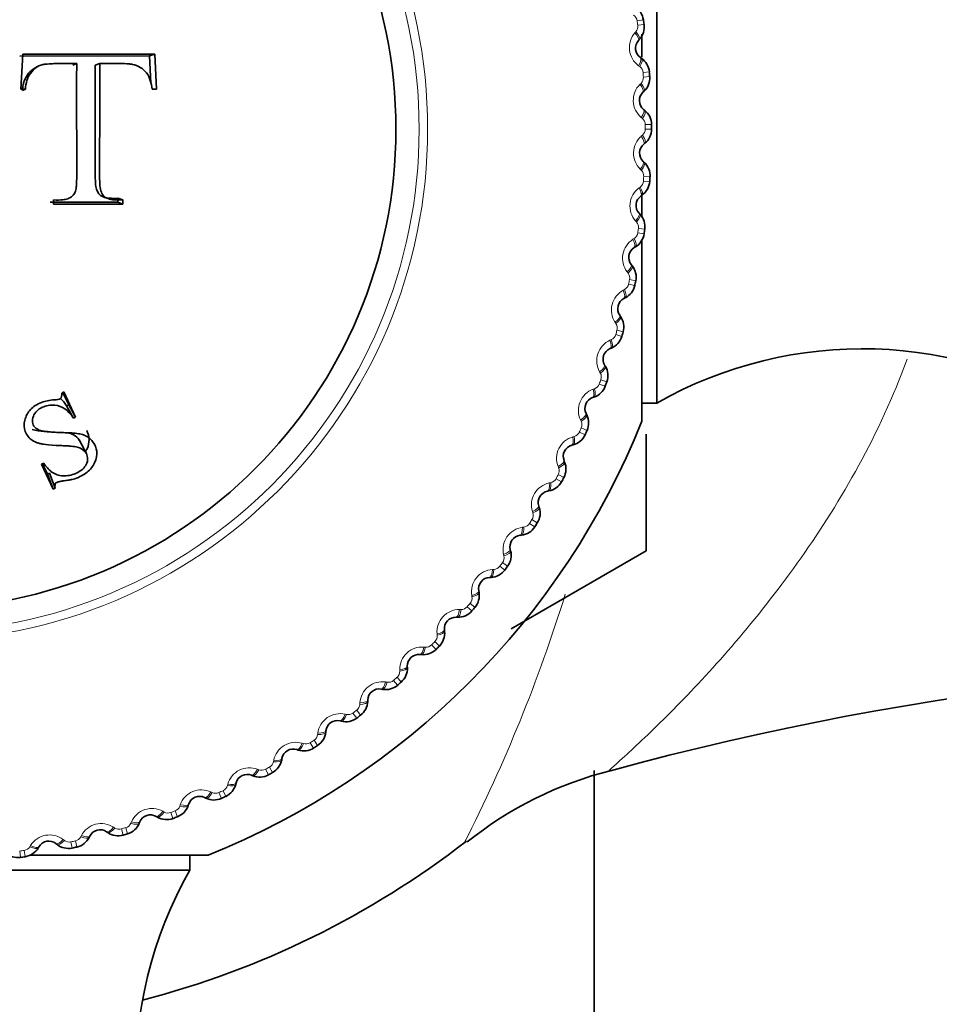
# Model space of a CAD drawing. Units: millimetres. Extents: x 0 to 2778, y 0 to 2138.
# Drawn here: x 1208 to 1226, y 1512 to 1531 of the extents above; entities that cross this region are included whole.
import ezdxf
from ezdxf import colors
from ezdxf.entities.mleader import LeaderData, LeaderLine
from ezdxf.math import Vec2, Vec3

# ---------------------------------------------------------------- set-up
doc = ezdxf.new("R2010")
doc.units = ezdxf.units.MM
doc.layers.add('DV1_Défaut', color=7, linetype='Continuous')
doc.layers.add('Défaut', color=7, linetype='Continuous')

# ---------------------------------------------------------------- blocks, each defined once
blk = doc.blocks.new('_DOT')
at = {"color": 0}
blk.add_line((0, 0), (-1, 0), dxfattribs=at)
at = {"color": 0, "const_width": 0.333}
blk.add_lwpolyline([(-0.1665, 0, 1), (0.1665, 0, 1)], format="xyb", close=True, dxfattribs=at)
blk = doc.blocks.new('SE')
at = {"layer": 'DV1_Défaut', "color": 7, "linetype": 'Continuous', "lineweight": 35}
for p, q in [((1220.434, 1534.201), (1220.434, 1523.701)), ((1220.15, 1530.772), (1220.15, 1530.328)), ((1220.103, 1530.672), (1220.084, 1530.651)), ((1208.282, 1530.389), (1208.247, 1529.715)), ((1210.816, 1530.389), (1208.282, 1530.389)), ((1210.714, 1530.357), (1210.816, 1530.389)), ((1210.849, 1529.715), (1210.816, 1530.389)), ((1210.714, 1530.357), (1208.227, 1530.351)), ((1209.241, 1530.178), (1209.316, 1530.209)), ((1209.673, 1530.179), (1209.757, 1530.209)), ((1210.739, 1529.832), (1210.714, 1530.357)), ((1220.12, 1530.322), (1220.144, 1530.306)), ((1208.579, 1530.155), (1208.518, 1530.123)), ((1208.247, 1529.715), (1208.333, 1529.715)), ((1208.275, 1529.693), (1208.333, 1529.715)), ((1210.762, 1529.715), (1210.849, 1529.715)), ((1220.19, 1529.678), (1220.17, 1529.658)), ((1220.182, 1529.328), (1220.205, 1529.31)), ((1220.207, 1528.681), (1220.185, 1528.663)), ((1220.174, 1528.332), (1220.195, 1528.312)), ((1209.724, 1527.733), (1209.724, 1527.733)), ((1220.15, 1527.727), (1220.15, 1527.261)), ((1208.809, 1527.551), (1210.108, 1527.548)), ((1208.875, 1527.594), (1208.875, 1527.515)), ((1210.108, 1527.548), (1210.108, 1527.625)), ((1210.108, 1527.625), (1210.2, 1527.594)), ((1210.108, 1527.548), (1210.2, 1527.515)), ((1210.2, 1527.515), (1210.2, 1527.594)), ((1220.152, 1527.685), (1220.128, 1527.668)), ((1208.875, 1527.515), (1210.2, 1527.515)), ((1220.094, 1527.339), (1220.114, 1527.318)), ((1220.15, 1526.808), (1220.15, 1523.351)), ((1220.026, 1526.695), (1220.001, 1526.68)), ((1219.944, 1526.355), (1219.962, 1526.332)), ((1219.83, 1525.717), (1219.804, 1525.704)), ((1219.724, 1525.383), (1219.74, 1525.36)), ((1219.565, 1524.755), (1219.538, 1524.744)), ((1219.435, 1524.43), (1219.449, 1524.405)), ((1209.07, 1523.913), (1209.029, 1523.893)), ((1209.164, 1523.667), (1209.053, 1523.905)), ((1209.294, 1523.432), (1209.07, 1523.913)), ((1219.231, 1523.815), (1219.204, 1523.806)), ((1209.124, 1523.649), (1209.164, 1523.667)), ((1209.124, 1523.649), (1209.253, 1523.413)), ((1209.164, 1523.667), (1209.294, 1523.432)), ((1220.15, 1523.701), (1220.434, 1523.701)), ((1209.253, 1523.413), (1209.294, 1523.432)), ((1219.079, 1523.5), (1219.091, 1523.474)), ((1220.234, 1523.108), (1220.234, 1520.87)), ((1209.502, 1522.733), (1209.365, 1522.994)), ((1218.832, 1522.901), (1218.804, 1522.894)), ((1208.684, 1522.548), (1208.643, 1522.528)), ((1208.643, 1522.528), (1208.865, 1522.051)), ((1208.663, 1522.538), (1208.756, 1522.339)), ((1218.657, 1522.597), (1218.668, 1522.571)), ((1208.756, 1522.339), (1208.795, 1522.357)), ((1208.756, 1522.339), (1208.865, 1522.051)), ((1208.795, 1522.357), (1208.906, 1522.071)), ((1208.865, 1522.051), (1208.906, 1522.071)), ((1218.368, 1522.018), (1218.34, 1522.012)), ((1218.172, 1521.727), (1218.181, 1521.7)), ((1217.843, 1521.17), (1217.814, 1521.166)), ((1217.626, 1520.894), (1217.633, 1520.866)), ((1220.233, 1520.867), (1217.646, 1519.374)), ((1217.258, 1520.361), (1217.229, 1520.36)), ((1217.023, 1520.102), (1217.028, 1520.074)), ((1216.617, 1519.597), (1216.588, 1519.598)), ((1216.364, 1519.355), (1216.367, 1519.326)), ((1215.923, 1518.88), (1215.895, 1518.883)), ((1215.653, 1518.657), (1215.654, 1518.628)), ((1215.18, 1518.214), (1215.152, 1518.219)), ((1214.895, 1518.011), (1214.894, 1517.982)), ((1214.391, 1517.604), (1214.363, 1517.611)), ((1214.093, 1517.421), (1214.089, 1517.393)), ((1213.561, 1517.051), (1213.534, 1517.059)), ((1213.25, 1516.89), (1213.245, 1516.862)), ((1219.234, 1478.951), (1219.234, 1516.66)), ((1212.372, 1516.42), (1212.364, 1516.392)), ((1212.693, 1516.558), (1212.667, 1516.569)), ((1211.793, 1516.129), (1211.767, 1516.142)), ((1211.462, 1516.014), (1211.453, 1515.987)), ((1210.526, 1515.674), (1210.515, 1515.648)), ((1210.864, 1515.765), (1210.839, 1515.78)), ((1209.912, 1515.469), (1209.888, 1515.485)), ((1209.568, 1515.402), (1209.555, 1515.376)), ((1208.593, 1515.199), (1208.578, 1515.174)), ((1208.94, 1515.241), (1208.918, 1515.258)), ((1211.834, 1515.036), (1208.418, 1515.036)), ((1211.484, 1514.751), (1211.484, 1515.036)), ((1211.484, 1514.751), (1200.985, 1514.751))]:
    blk.add_line(p, q, dxfattribs=at)
at = {"layer": 'DV1_Défaut', "color": 7, "linetype": 'Continuous', "lineweight": 18}
for p, q in [((1220.178, 1531.046), (1220.059, 1531.028)), ((1220.191, 1530.958), (1220.071, 1530.941)), ((1220.016, 1530.796), (1220.035, 1530.818)), ((1220.109, 1530.149), (1220.086, 1530.165)), ((1220.292, 1530.046), (1220.172, 1530.037)), ((1220.112, 1529.808), (1220.133, 1529.828)), ((1220.299, 1529.957), (1220.178, 1529.948)), ((1220.159, 1529.156), (1220.137, 1529.174)), ((1220.334, 1529.041), (1220.213, 1529.04)), ((1220.214, 1528.951), (1220.334, 1528.951)), ((1220.138, 1528.816), (1220.16, 1528.835)), ((1220.138, 1528.162), (1220.118, 1528.182)), ((1220.178, 1527.954), (1220.299, 1527.945)), ((1220.184, 1528.042), (1220.305, 1528.034)), ((1220.093, 1527.825), (1220.116, 1527.841)), ((1220.046, 1527.172), (1220.027, 1527.193)), ((1220.084, 1527.049), (1220.203, 1527.033)), ((1219.978, 1526.839), (1220.002, 1526.854)), ((1220.071, 1526.962), (1220.191, 1526.944)), ((1219.884, 1526.191), (1219.867, 1526.214)), ((1219.913, 1526.066), (1220.031, 1526.041)), ((1219.792, 1525.864), (1219.817, 1525.877)), ((1219.894, 1525.98), (1220.012, 1525.954)), ((1219.653, 1525.225), (1219.637, 1525.248)), ((1219.672, 1525.098), (1219.788, 1525.065)), ((1219.537, 1524.904), (1219.563, 1524.916)), ((1219.647, 1525.013), (1219.763, 1524.979)), ((1219.353, 1524.277), (1219.339, 1524.302)), ((1219.363, 1524.149), (1219.476, 1524.108)), ((1219.214, 1523.966), (1219.241, 1523.975)), ((1219.332, 1524.066), (1219.445, 1524.024)), ((1218.986, 1523.353), (1218.973, 1523.379)), ((1218.987, 1523.225), (1219.097, 1523.175)), ((1218.826, 1523.053), (1218.853, 1523.06)), ((1218.95, 1523.144), (1219.06, 1523.094)), ((1218.554, 1522.458), (1218.543, 1522.484)), ((1218.504, 1522.252), (1218.61, 1522.194)), ((1218.546, 1522.329), (1218.652, 1522.272)), ((1218.373, 1522.169), (1218.401, 1522.175)), ((1218.059, 1521.595), (1218.051, 1521.622)), ((1217.858, 1521.321), (1217.886, 1521.324)), ((1217.995, 1521.393), (1218.096, 1521.328)), ((1218.042, 1521.468), (1218.144, 1521.403)), ((1217.504, 1520.77), (1217.498, 1520.798)), ((1217.425, 1520.574), (1217.522, 1520.501)), ((1217.478, 1520.645), (1217.575, 1520.573)), ((1217.284, 1520.511), (1217.313, 1520.512)), ((1216.892, 1519.987), (1216.888, 1520.015)), ((1216.857, 1519.864), (1216.949, 1519.785)), ((1216.654, 1519.744), (1216.682, 1519.744)), ((1216.799, 1519.797), (1216.891, 1519.718)), ((1216.225, 1519.25), (1216.223, 1519.278)), ((1216.119, 1519.066), (1216.205, 1518.981)), ((1216.182, 1519.129), (1216.268, 1519.044)), ((1215.971, 1519.024), (1215.999, 1519.022)), ((1215.508, 1518.562), (1215.507, 1518.59)), ((1215.238, 1518.355), (1215.266, 1518.35)), ((1215.389, 1518.386), (1215.468, 1518.295)), ((1215.456, 1518.445), (1215.535, 1518.354)), ((1214.743, 1517.927), (1214.745, 1517.955)), ((1214.459, 1517.74), (1214.487, 1517.733)), ((1214.612, 1517.76), (1214.684, 1517.663)), ((1214.683, 1517.813), (1214.756, 1517.717)), ((1213.935, 1517.348), (1213.939, 1517.376)), ((1213.638, 1517.181), (1213.665, 1517.173)), ((1213.792, 1517.191), (1213.857, 1517.089)), ((1213.867, 1517.239), (1213.933, 1517.138)), ((1213.088, 1516.828), (1213.093, 1516.856)), ((1212.779, 1516.683), (1212.806, 1516.673)), ((1212.934, 1516.682), (1212.992, 1516.576)), ((1213.012, 1516.724), (1213.07, 1516.619)), ((1211.888, 1516.248), (1211.913, 1516.235)), ((1212.042, 1516.235), (1212.092, 1516.125)), ((1212.122, 1516.272), (1212.173, 1516.163)), ((1212.205, 1516.37), (1212.213, 1516.397)), ((1210.967, 1515.877), (1210.992, 1515.863)), ((1211.12, 1515.853), (1211.162, 1515.74)), ((1211.203, 1515.884), (1211.246, 1515.772)), ((1211.293, 1515.976), (1211.302, 1516.003)), ((1210.354, 1515.648), (1210.365, 1515.674)), ((1210.022, 1515.572), (1210.046, 1515.557)), ((1210.173, 1515.538), (1210.207, 1515.422)), ((1210.258, 1515.563), (1210.293, 1515.448)), ((1209.058, 1515.336), (1209.081, 1515.319)), ((1209.206, 1515.291), (1209.232, 1515.173)), ((1209.293, 1515.31), (1209.319, 1515.193)), ((1209.394, 1515.388), (1209.408, 1515.414)), ((1208.224, 1515.114), (1208.241, 1514.995)), ((1208.312, 1515.127), (1208.33, 1515.008)), ((1208.419, 1515.197), (1208.434, 1515.222))]:
    blk.add_line(p, q, dxfattribs=at)
for radius in [9.809, 9.646]:
    blk.add_circle((1206.234, 1528.951), radius, dxfattribs=at)
at = {"layer": 'DV1_Défaut', "color": 7, "linetype": 'Continuous', "lineweight": 35}
blk.add_circle((1206.234, 1528.951), 9.2, dxfattribs=at)
at = {"layer": 'DV1_Défaut', "color": 7, "linetype": 'Continuous', "lineweight": 18}
for centre, radius, start, end in [((1219.908, 1531.006), 0.152, 8.382, 58.1511), ((1219.921, 1530.918), 0.152, 318.5766, 8.3444), ((1206.234, 1528.951), 13.979, 8.1818, 8.5452), ((1220.339, 1530.513), 0.43, 138.7178, 233.9183), ((1220.02, 1530.025), 0.152, 4.2911, 54.0602), ((1206.234, 1528.951), 13.979, 4.0909, 4.4543), ((1220.414, 1529.503), 0.43, 134.6269, 229.8274), ((1220.026, 1529.937), 0.152, 314.4857, 4.2535), ((1220.061, 1529.039), 0.152, 0.2002, 49.9693), ((1220.061, 1528.951), 0.152, 310.3948, 0.1625), ((1206.234, 1528.951), 13.979, 0, 0.3634), ((1220.418, 1528.49), 0.43, 130.536, 225.7365), ((1220.032, 1528.053), 0.152, 356.1093, 45.8783), ((1220.026, 1527.964), 0.152, 306.3039, 356.0716), ((1206.234, 1528.951), 13.979, 355.9091, 356.2725), ((1220.349, 1527.479), 0.43, 126.4451, 221.6456), ((1219.933, 1527.071), 0.152, 352.0184, 41.7874), ((1206.234, 1528.951), 13.979, 351.8182, 352.1816), ((1220.208, 1526.476), 0.43, 122.3542, 217.5547), ((1219.921, 1526.983), 0.152, 302.213, 351.9807), ((1219.764, 1526.098), 0.152, 347.9275, 37.6965), ((1206.234, 1528.951), 13.979, 347.7273, 348.0907), ((1219.995, 1525.485), 0.43, 118.2633, 213.4638), ((1219.745, 1526.012), 0.152, 298.1221, 347.8898), ((1206.234, 1528.951), 13.979, 343.6364, 343.9998), ((1219.526, 1525.14), 0.152, 343.8366, 33.6056), ((1219.713, 1524.512), 0.43, 114.1724, 209.3729), ((1219.501, 1525.055), 0.152, 294.0312, 343.7989), ((1206.234, 1528.951), 13.979, 339.5455, 339.9089), ((1219.22, 1524.202), 0.152, 339.7457, 29.5147), ((1219.362, 1523.562), 0.43, 110.0815, 205.282), ((1219.189, 1524.119), 0.152, 289.9402, 339.708), ((1206.234, 1528.951), 13.979, 335.4545, 335.818), ((1218.848, 1523.287), 0.152, 335.6548, 25.4238), ((1218.944, 1522.639), 0.43, 105.9905, 201.191), ((1218.812, 1523.207), 0.152, 285.8493, 335.6171), ((1218.412, 1522.402), 0.152, 331.5639, 21.3329), ((1218.37, 1522.324), 0.152, 281.7584, 331.5262), ((1206.234, 1528.951), 13.979, 331.3636, 331.727), ((1218.461, 1521.749), 0.43, 101.8996, 197.1001), ((1217.914, 1521.55), 0.152, 327.4729, 17.242), ((1217.917, 1520.895), 0.43, 97.8087, 193.0092), ((1217.866, 1521.475), 0.152, 277.6675, 327.4353), ((1206.234, 1528.951), 13.979, 327.2727, 327.6361), ((1217.356, 1520.736), 0.152, 323.382, 13.1511), ((1217.303, 1520.665), 0.152, 273.5766, 323.3444), ((1206.234, 1528.951), 13.979, 323.1818, 323.5452), ((1217.312, 1520.082), 0.43, 93.7178, 188.9183), ((1189.917, 1528.951), 30.113, 332.9831, 342.7782), ((1216.742, 1519.963), 0.152, 319.2911, 9.0602), ((1206.234, 1528.951), 13.979, 319.0909, 319.4543), ((1216.651, 1519.314), 0.43, 89.6269, 184.8274), ((1216.684, 1519.896), 0.152, 269.4857, 319.2535), ((1216.074, 1519.237), 0.152, 315.2002, 4.9693), ((1216.011, 1519.174), 0.152, 265.3948, 315.1625), ((1206.234, 1528.951), 13.979, 315, 315.3634), ((1215.937, 1518.596), 0.43, 85.536, 180.7365), ((1215.356, 1518.559), 0.152, 311.1093, 0.8783), ((1215.174, 1517.93), 0.43, 81.4451, 176.6456), ((1215.289, 1518.501), 0.152, 261.3039, 311.0716), ((1206.234, 1528.951), 13.979, 310.9091, 311.2725), ((1214.591, 1517.935), 0.152, 307.0184, 356.7874), ((1214.365, 1517.32), 0.43, 77.3542, 172.5547), ((1214.52, 1517.882), 0.152, 257.213, 306.9807), ((1206.234, 1528.951), 13.979, 306.8182, 307.1816), ((1213.784, 1517.367), 0.152, 302.9275, 352.6965), ((1213.514, 1516.77), 0.43, 73.2633, 168.4638), ((1213.709, 1517.319), 0.152, 253.1221, 302.8898), ((1206.234, 1528.951), 13.979, 302.7273, 303.0907), ((1212.938, 1516.858), 0.152, 298.8366, 348.6056), ((1212.627, 1516.282), 0.43, 69.1724, 164.3729), ((1212.861, 1516.815), 0.152, 249.0312, 298.7989), ((1206.234, 1528.951), 13.979, 298.6364, 298.9998), ((1211.707, 1515.858), 0.43, 65.0815, 160.282), ((1211.978, 1516.374), 0.152, 244.9402, 294.708), ((1206.234, 1528.951), 13.979, 294.5455, 294.9089), ((1212.058, 1516.411), 0.152, 294.7457, 344.5147), ((1210.759, 1515.501), 0.43, 60.9905, 156.191), ((1211.066, 1515.996), 0.152, 240.8493, 290.6171), ((1206.234, 1528.951), 13.979, 290.4545, 290.818), ((1211.149, 1516.027), 0.152, 290.6548, 340.4238), ((1210.214, 1515.709), 0.152, 286.5639, 336.3329), ((1209.787, 1515.212), 0.43, 56.8996, 152.1001), ((1210.13, 1515.684), 0.152, 236.7584, 286.5262), ((1206.234, 1528.951), 13.979, 286.3636, 286.727), ((1208.798, 1514.994), 0.43, 52.8087, 148.0092), ((1209.173, 1515.44), 0.152, 232.6675, 282.4353), ((1206.234, 1528.951), 13.979, 282.2727, 282.6361), ((1209.26, 1515.459), 0.152, 282.4729, 332.242), ((1206.234, 1528.951), 13.979, 278.1818, 278.5452), ((1208.289, 1515.278), 0.152, 278.382, 328.1511)]:
    blk.add_arc(centre, radius, start, end, dxfattribs=at)
at = {"layer": 'DV1_Défaut', "color": 7, "linetype": 'Continuous', "lineweight": 35}
for centre, radius, start, end in [((1219.829, 1530.993), 0.353, 8.7508, 58.8953), ((1219.842, 1530.909), 0.353, 317.8221, 7.9858), ((1206.234, 1528.951), 14.1, 8.1818, 8.5452), ((1220.246, 1530.502), 0.22, 137.6261, 235.01), ((1219.94, 1530.018), 0.353, 4.6599, 54.8044), ((1206.234, 1528.951), 14.1, 4.0909, 4.4543), ((1219.947, 1529.933), 0.353, 313.7312, 3.8949), ((1220.321, 1529.499), 0.22, 133.5352, 230.9191), ((1219.981, 1529.037), 0.353, 0.569, 50.7135), ((1219.982, 1528.952), 0.353, 309.6403, 359.804), ((1206.234, 1528.951), 14.1, 0, 0.3634), ((1220.324, 1528.493), 0.22, 129.4443, 226.8282), ((1219.953, 1528.056), 0.353, 356.4781, 46.6226), ((1219.947, 1527.972), 0.353, 305.5494, 355.7131), ((1206.234, 1528.951), 14.1, 355.9091, 356.2725), ((1220.256, 1527.489), 0.22, 125.3534, 222.7373), ((1219.854, 1527.08), 0.353, 352.3872, 42.5317), ((1206.234, 1528.951), 14.1, 351.8182, 352.1816), ((1219.842, 1526.996), 0.353, 301.4584, 351.6222), ((1220.116, 1526.492), 0.22, 121.2625, 218.6464), ((1219.686, 1526.113), 0.353, 348.2963, 38.4408), ((1206.234, 1528.951), 14.1, 347.7273, 348.0907), ((1219.668, 1526.03), 0.353, 297.3675, 347.5313), ((1219.905, 1525.508), 0.22, 117.1716, 214.5555), ((1219.449, 1525.161), 0.353, 344.2054, 34.3499), ((1219.425, 1525.079), 0.353, 293.2766, 343.4404), ((1206.234, 1528.951), 14.1, 343.6364, 343.9998), ((1219.624, 1524.542), 0.22, 113.0806, 210.4646), ((1224.378, 1516.741), 8, 57.008, 119.5365), ((1219.145, 1524.228), 0.353, 340.1145, 30.259), ((1219.116, 1524.148), 0.353, 289.1857, 339.3495), ((1206.234, 1528.951), 14.1, 339.5455, 339.9089), ((1219.276, 1523.598), 0.22, 108.9897, 206.3737), ((1218.775, 1523.319), 0.353, 336.0236, 26.1681), ((1206.234, 1528.951), 15, 291.9213, 338.0787), ((1218.74, 1523.241), 0.353, 285.0948, 335.2586), ((1206.234, 1528.951), 14.1, 335.4545, 335.818), ((1218.861, 1522.681), 0.22, 104.8988, 202.2828), ((1218.341, 1522.438), 0.353, 331.9326, 22.0772), ((1206.234, 1528.951), 14.1, 331.3636, 331.727), ((1218.301, 1522.364), 0.353, 281.0039, 331.1676), ((1218.381, 1521.796), 0.22, 100.8079, 198.1919), ((1217.846, 1521.591), 0.353, 327.8417, 17.9862), ((1217.8, 1521.52), 0.353, 276.913, 327.0767), ((1206.234, 1528.951), 14.1, 327.2727, 327.6361), ((1217.84, 1520.948), 0.22, 96.717, 194.1009), ((1217.291, 1520.782), 0.353, 323.7508, 13.8953), ((1206.234, 1528.951), 16.165, 329.995, 330.005), ((1206.234, 1528.951), 14.1, 323.1818, 323.5452), ((1217.241, 1520.714), 0.353, 272.8221, 322.9858), ((1217.239, 1520.14), 0.22, 92.6261, 190.01), ((1216.68, 1520.014), 0.353, 319.6599, 9.8044), ((1216.625, 1519.949), 0.353, 268.7312, 318.8949), ((1206.234, 1528.951), 14.1, 319.0909, 319.4543), ((1216.583, 1519.378), 0.22, 88.5352, 185.9191), ((1216.016, 1519.291), 0.353, 315.569, 5.7135), ((1206.234, 1528.951), 14.1, 315, 315.3634), ((1215.873, 1518.664), 0.22, 84.4443, 181.8282), ((1215.956, 1519.231), 0.353, 264.6403, 314.804), ((1234.776, 1460.99), 57.711, 68.66768, 105.30012), ((1215.302, 1518.618), 0.353, 311.4781, 1.6226), ((1215.238, 1518.562), 0.353, 260.5494, 310.7131), ((1206.234, 1528.951), 14.1, 310.9091, 311.2725), ((1215.115, 1518.002), 0.22, 80.3534, 177.7373), ((1214.542, 1517.998), 0.353, 307.3872, 357.5317), ((1214.311, 1517.397), 0.22, 76.2625, 173.6464), ((1214.474, 1517.946), 0.353, 256.4584, 306.6222), ((1206.234, 1528.951), 14.1, 306.8182, 307.1816), ((1213.739, 1517.433), 0.353, 303.2963, 353.4408), ((1213.466, 1516.85), 0.22, 72.1716, 169.5555), ((1213.668, 1517.387), 0.353, 252.3675, 302.5313), ((1206.234, 1528.951), 14.1, 302.7273, 303.0907), ((1212.898, 1516.927), 0.353, 299.2054, 349.3499), ((1206.234, 1528.951), 14.1, 298.6364, 298.9998), ((1221.281, 1509.727), 7.142, 103.9336, 128.854), ((1212.585, 1516.365), 0.22, 68.0806, 165.4646), ((1212.824, 1516.886), 0.353, 248.2766, 298.4404), ((1212.023, 1516.482), 0.353, 295.1145, 345.259), ((1211.671, 1515.944), 0.22, 63.9897, 161.3737), ((1211.946, 1516.446), 0.353, 244.1857, 294.3495), ((1206.234, 1528.951), 14.1, 294.5455, 294.9089), ((1211.119, 1516.101), 0.353, 291.0236, 341.1681), ((1210.19, 1515.785), 0.353, 286.9326, 337.0772), ((1210.729, 1515.589), 0.22, 59.8988, 157.2828), ((1211.04, 1516.071), 0.353, 240.0948, 290.2586), ((1206.234, 1528.951), 14.1, 290.4545, 290.818), ((1209.764, 1515.303), 0.22, 55.8079, 153.1919), ((1210.109, 1515.761), 0.353, 236.0039, 286.1676), ((1208.781, 1515.086), 0.22, 51.717, 149.1009), ((1209.241, 1515.536), 0.353, 282.8417, 332.9862), ((1206.234, 1528.951), 14.1, 286.3636, 286.727), ((1206.234, 1528.951), 17.25, 284.5799, 307.7235), ((1208.192, 1515.344), 0.353, 227.8221, 277.9858), ((1208.276, 1515.356), 0.353, 278.7508, 328.8953), ((1209.158, 1515.518), 0.353, 231.913, 282.0767), ((1206.234, 1528.951), 14.1, 282.2727, 282.6361), ((1206.234, 1528.951), 14.1, 278.1818, 278.5452), ((1218.444, 1510.807), 8, 150.4635, 212.992)]:
    blk.add_arc(centre, radius, start, end, dxfattribs=at)
at = {"layer": 'DV1_Défaut', "color": 7, "linetype": 'Continuous', "lineweight": 18}
for centre, major_axis, ratio, start_param, end_param in [((1219.936, 1530.786), (0.148, -0.135), 0.32048, 0, 1.308094), ((1219.955, 1530.807), (0.148, -0.135), 0.31896, 0, 1.309962), ((1220.005, 1530.158), (0.115, 0.164), 0.32048, 4.975091, 6.283185), ((1220.029, 1530.142), (0.115, 0.164), 0.31896, 4.973224, 6.283185), ((1220.032, 1529.803), (0.138, -0.145), 0.32048, 0, 1.308094), ((1220.053, 1529.823), (0.138, -0.145), 0.31896, 0, 1.309962), ((1220.056, 1529.173), (0.126, 0.155), 0.32048, 4.975091, 6.283185), ((1220.079, 1529.155), (0.126, 0.155), 0.31896, 4.973224, 6.283185), ((1220.057, 1528.817), (-0.127, 0.154), 0.32048, 3.141593, 4.449687), ((1220.08, 1528.835), (-0.127, 0.154), 0.31896, 3.141593, 4.451554), ((1220.037, 1528.186), (-0.137, -0.146), 0.32048, 1.833498, 3.141593), ((1220.058, 1528.167), (-0.137, -0.146), 0.31896, 1.831631, 3.141593), ((1220.013, 1527.831), (-0.116, 0.163), 0.32048, 3.141593, 4.449687), ((1220.036, 1527.848), (-0.116, 0.163), 0.31896, 3.141593, 4.451554), ((1219.947, 1527.204), (-0.147, -0.136), 0.32048, 1.833498, 3.141593), ((1219.967, 1527.182), (-0.147, -0.136), 0.31896, 1.831631, 3.141593), ((1219.898, 1526.851), (-0.104, 0.171), 0.32048, 3.141593, 4.449687), ((1219.922, 1526.866), (-0.104, 0.171), 0.31896, 3.141593, 4.451554), ((1219.788, 1526.23), (-0.156, -0.125), 0.32048, 1.833498, 3.141593), ((1219.806, 1526.207), (-0.156, -0.125), 0.31896, 1.831631, 3.141593), ((1219.713, 1525.882), (-0.091, 0.178), 0.32048, 3.141593, 4.449687), ((1219.739, 1525.895), (-0.091, 0.178), 0.31896, 3.141593, 4.451554), ((1219.559, 1525.27), (-0.165, -0.113), 0.32048, 1.833498, 3.141593), ((1219.575, 1525.246), (-0.165, -0.113), 0.31896, 1.831631, 3.141593), ((1219.46, 1524.928), (-0.078, 0.184), 0.32048, 3.141593, 4.449687), ((1219.486, 1524.939), (-0.078, 0.184), 0.31896, 3.141593, 4.451554), ((1219.262, 1524.329), (-0.172, -0.101), 0.32048, 1.833498, 3.141593), ((1219.277, 1524.304), (-0.172, -0.101), 0.31896, 1.831631, 3.141593), ((1219.139, 1523.995), (-0.065, 0.189), 0.32048, 3.141593, 4.449687), ((1219.166, 1524.004), (-0.065, 0.189), 0.31896, 3.141593, 4.451554), ((1218.899, 1523.411), (-0.179, -0.089), 0.32048, 1.833498, 3.141593), ((1218.912, 1523.385), (-0.179, -0.089), 0.31896, 1.831631, 3.141593), ((1218.753, 1523.087), (-0.051, 0.193), 0.32048, 3.141593, 4.449687), ((1218.78, 1523.094), (-0.051, 0.193), 0.31896, 3.141593, 4.451554), ((1218.472, 1522.522), (-0.185, -0.076), 0.32048, 1.833498, 3.141593), ((1218.483, 1522.495), (-0.185, -0.076), 0.31896, 1.831631, 3.141591), ((1218.302, 1522.209), (-0.038, 0.196), 0.32048, 3.141593, 4.449687), ((1218.331, 1522.214), (-0.038, 0.196), 0.31896, 3.141593, 4.451554), ((1217.982, 1521.665), (-0.19, -0.062), 0.32048, 1.833498, 3.141593), ((1217.991, 1521.638), (-0.19, -0.062), 0.31896, 1.831631, 3.141593), ((1217.791, 1521.365), (-0.023, 0.199), 0.32048, 3.141593, 4.449687), ((1217.819, 1521.368), (-0.023, 0.199), 0.31896, 3.141593, 4.451554), ((1217.432, 1520.846), (-0.194, -0.049), 0.32048, 1.833498, 3.141593), ((1217.439, 1520.818), (-0.194, -0.049), 0.31896, 1.831631, 3.141593), ((1217.22, 1520.56), (-0.009, 0.2), 0.32048, 3.141593, 4.449687), ((1217.249, 1520.561), (-0.009, 0.2), 0.31896, 3.141593, 4.451554), ((1216.826, 1520.067), (-0.197, -0.035), 0.32048, 1.833498, 3.141593), ((1216.831, 1520.039), (-0.197, -0.035), 0.31896, 1.831631, 3.141593), ((1216.593, 1519.798), (0.005, 0.2), 0.32048, 3.141593, 4.449687), ((1216.622, 1519.797), (0.005, 0.2), 0.31896, 3.141593, 4.451554), ((1216.165, 1519.334), (-0.199, -0.021), 0.32048, 1.833498, 3.141593), ((1216.168, 1519.306), (-0.199, -0.021), 0.31896, 1.831631, 3.141593), ((1215.914, 1519.082), (0.019, 0.199), 0.32048, 3.141593, 4.449687), ((1215.943, 1519.079), (0.019, 0.199), 0.31896, 3.141593, 4.451554), ((1215.454, 1518.65), (-0.2, -0.006), 0.32048, 1.833498, 3.141593), ((1215.454, 1518.622), (-0.2, -0.006), 0.31896, 1.831631, 3.141593), ((1215.185, 1518.416), (0.034, 0.197), 0.32048, 3.141594, 4.449687), ((1215.214, 1518.412), (0.034, 0.197), 0.31896, 3.141593, 4.451554), ((1214.694, 1517.99), (-0.2, 0.008), 0.31896, 1.831631, 3.141593), ((1214.695, 1518.019), (-0.2, 0.008), 0.32048, 1.833498, 3.141591), ((1214.411, 1517.805), (0.047, 0.194), 0.32048, 3.141593, 4.449687), ((1214.439, 1517.798), (0.047, 0.194), 0.31896, 3.141593, 4.451554), ((1213.891, 1517.415), (-0.199, 0.022), 0.31896, 1.831631, 3.141593), ((1213.894, 1517.443), (-0.199, 0.022), 0.32048, 1.833498, 3.141593), ((1213.595, 1517.25), (0.061, 0.19), 0.32048, 3.141593, 4.449687), ((1213.622, 1517.241), (0.061, 0.19), 0.31896, 3.141593, 4.451554), ((1213.048, 1516.898), (-0.197, 0.036), 0.31896, 1.831631, 3.141593), ((1213.053, 1516.926), (-0.197, 0.036), 0.32048, 1.833498, 3.141593), ((1212.741, 1516.755), (0.075, 0.186), 0.32048, 3.141593, 4.449687), ((1212.768, 1516.744), (0.075, 0.186), 0.31896, 3.141593, 4.451554), ((1212.178, 1516.47), (-0.194, 0.05), 0.32048, 1.833498, 3.141593), ((1211.855, 1516.321), (0.088, 0.18), 0.32048, 3.141593, 4.449687), ((1211.881, 1516.309), (0.088, 0.18), 0.31896, 3.141593, 4.451554), ((1212.171, 1516.442), (-0.194, 0.05), 0.31896, 1.831631, 3.141593), ((1210.939, 1515.953), (0.1, 0.173), 0.32048, 3.141593, 4.449687), ((1210.964, 1515.938), (0.1, 0.173), 0.31896, 3.141593, 4.451554), ((1211.263, 1516.051), (-0.19, 0.064), 0.31896, 1.831631, 3.141591), ((1211.273, 1516.078), (-0.19, 0.064), 0.32048, 1.833498, 3.141593), ((1210.33, 1515.725), (-0.184, 0.077), 0.31896, 1.831631, 3.141593), ((1210.341, 1515.752), (-0.184, 0.077), 0.32048, 1.833498, 3.141593), ((1210, 1515.65), (0.112, 0.165), 0.32048, 3.141593, 4.449687), ((1210.024, 1515.634), (0.112, 0.165), 0.31896, 3.141593, 4.451554), ((1209.042, 1515.415), (0.124, 0.157), 0.32048, 3.141593, 4.449687), ((1209.064, 1515.398), (0.124, 0.157), 0.31896, 3.141593, 4.451554), ((1209.376, 1515.466), (-0.179, 0.09), 0.31896, 1.831631, 3.141593), ((1209.389, 1515.492), (-0.179, 0.09), 0.32048, 1.833498, 3.141593), ((1208.406, 1515.277), (-0.172, 0.103), 0.31896, 1.831631, 3.141593), ((1208.421, 1515.301), (-0.172, 0.103), 0.32048, 1.833498, 3.141593)]:
    blk.add_ellipse(centre, major_axis=major_axis, ratio=ratio, start_param=start_param, end_param=end_param, dxfattribs=at)
at = {"layer": 'DV1_Défaut', "color": 7, "linetype": 'Continuous', "lineweight": 35}
for points, knots in [([(1208.333, 1529.715), (1208.343, 1529.84), (1208.366, 1529.928), (1208.462, 1530.064), (1208.499, 1530.102), (1208.562, 1530.146), (1208.584, 1530.159), (1208.621, 1530.174), (1208.633, 1530.178), (1208.659, 1530.186), (1208.682, 1530.191), (1208.7, 1530.194), (1208.734, 1530.198), (1208.813, 1530.204), (1208.844, 1530.205), (1208.897, 1530.207), (1208.916, 1530.208), (1208.957, 1530.209), (1208.989, 1530.209), (1209.102, 1530.209), (1209.207, 1530.209), (1209.316, 1530.209)], [0, 0, 0, 0, 0.25, 0.25, 0.375, 0.375, 0.4375, 0.4375, 0.46875, 0.46875, 0.5, 0.5, 0.625, 0.625, 0.6875, 0.6875, 0.71875, 0.71875, 0.75, 0.75, 1, 1, 1, 1]), ([(1209.316, 1530.209), (1209.316, 1529.952), (1209.314, 1529.709), (1209.314, 1529.346), (1209.315, 1529.226), (1209.316, 1528.983), (1209.316, 1528.854), (1209.316, 1528.615), (1209.316, 1528.495), (1209.317, 1528.311), (1209.317, 1528.25), (1209.317, 1528.156), (1209.317, 1528.124), (1209.316, 1528.061), (1209.316, 1528.038), (1209.316, 1527.956), (1209.314, 1527.92), (1209.311, 1527.874), (1209.31, 1527.86), (1209.307, 1527.834), (1209.307, 1527.831), (1209.292, 1527.742), (1209.261, 1527.688), (1209.198, 1527.64), (1209.174, 1527.628), (1209.118, 1527.608), (1209.079, 1527.6), (1208.998, 1527.591), (1208.939, 1527.59), (1208.875, 1527.594)], [0, 0, 0, 0, 0.25, 0.25, 0.375, 0.375, 0.5, 0.5, 0.625, 0.625, 0.6875, 0.6875, 0.71875, 0.71875, 0.75, 0.75, 0.78125, 0.78125, 0.796875, 0.796875, 0.8125, 0.8125, 0.875, 0.875, 0.90625, 0.90625, 0.9375, 0.9375, 1, 1, 1, 1]), ([(1210.108, 1527.625), (1210.052, 1527.624), (1209.939, 1527.622), (1209.752, 1527.657), (1209.675, 1527.836), (1209.671, 1528.193), (1209.673, 1528.729), (1209.67, 1529.455), (1209.672, 1529.937), (1209.673, 1530.179)], [0, 0, 0, 0, 0.063277, 0.126304, 0.19591, 0.249633, 0.499782, 0.748211, 1, 1, 1, 1]), ([(1210.2, 1527.594), (1210.067, 1527.594), (1210.029, 1527.596), (1210.018, 1527.597), (1210.012, 1527.598), (1209.996, 1527.6), (1209.985, 1527.602), (1209.954, 1527.608), (1209.935, 1527.613), (1209.883, 1527.633), (1209.854, 1527.649), (1209.785, 1527.721), (1209.766, 1527.801), (1209.753, 1528.013), (1209.755, 1528.14), (1209.756, 1528.386), (1209.756, 1528.512), (1209.758, 1529.167), (1209.757, 1529.677), (1209.757, 1530.209)], [0, 0, 0, 0, 0.007812, 0.007812, 0.015625, 0.015625, 0.03125, 0.03125, 0.0625, 0.0625, 0.125, 0.125, 0.25, 0.25, 0.375, 0.375, 0.5, 0.5, 1, 1, 1, 1]), ([(1209.757, 1530.209), (1209.808, 1530.209), (1209.859, 1530.209), (1209.938, 1530.209), (1209.965, 1530.209), (1210.005, 1530.209), (1210.018, 1530.209), (1210.045, 1530.209), (1210.051, 1530.209), (1210.157, 1530.209), (1210.225, 1530.207), (1210.303, 1530.202), (1210.325, 1530.2), (1210.352, 1530.197), (1210.36, 1530.196), (1210.374, 1530.194), (1210.371, 1530.195), (1210.495, 1530.169), (1210.588, 1530.112), (1210.72, 1529.945), (1210.746, 1529.834), (1210.762, 1529.715)], [0, 0, 0, 0, 0.125, 0.125, 0.1875, 0.1875, 0.21875, 0.21875, 0.25, 0.25, 0.375, 0.375, 0.4375, 0.4375, 0.46875, 0.46875, 0.5, 0.5, 0.75, 0.75, 1, 1, 1, 1]), ([(1208.275, 1529.693), (1208.278, 1529.722), (1208.284, 1529.776), (1208.304, 1529.854), (1208.332, 1529.926), (1208.384, 1530.015), (1208.448, 1530.082), (1208.505, 1530.116), (1208.518, 1530.123)], [0, 0, 0, 0, 0.162421, 0.315797, 0.463309, 0.608655, 0.913424, 1, 1, 1, 1]), ([(1209.029, 1523.893), (1209.039, 1523.844), (1209.024, 1523.799), (1208.998, 1523.78), (1208.983, 1523.775), (1208.943, 1523.767), (1208.908, 1523.763), (1208.84, 1523.76), (1208.798, 1523.754), (1208.716, 1523.738), (1208.685, 1523.729), (1208.554, 1523.676), (1208.484, 1523.632), (1208.378, 1523.519), (1208.34, 1523.443), (1208.302, 1523.297), (1208.305, 1523.225), (1208.359, 1523.084), (1208.409, 1523.023), (1208.493, 1522.969), (1208.525, 1522.953), (1208.579, 1522.934), (1208.598, 1522.928), (1208.629, 1522.921), (1208.639, 1522.919), (1208.66, 1522.915), (1208.677, 1522.912), (1208.726, 1522.905), (1208.812, 1522.896), (1208.978, 1522.888), (1209.024, 1522.886), (1209.078, 1522.883), (1209.094, 1522.883), (1209.121, 1522.882), (1209.152, 1522.88), (1209.225, 1522.874), (1209.267, 1522.869), (1209.32, 1522.859), (1209.336, 1522.855), (1209.365, 1522.846), (1209.372, 1522.844), (1209.459, 1522.802), (1209.503, 1522.753), (1209.528, 1522.648), (1209.529, 1522.613), (1209.512, 1522.544), (1209.491, 1522.505), (1209.447, 1522.448), (1209.42, 1522.422), (1209.352, 1522.376), (1209.305, 1522.353), (1209.188, 1522.31), (1209.104, 1522.3), (1208.985, 1522.313), (1208.948, 1522.322), (1208.881, 1522.35), (1208.843, 1522.374), (1208.779, 1522.428), (1208.733, 1522.479), (1208.684, 1522.548)], [0, 0, 0, 0, 0.03125, 0.03125, 0.046875, 0.046875, 0.0625, 0.0625, 0.09375, 0.09375, 0.125, 0.125, 0.1875, 0.1875, 0.25, 0.25, 0.3125, 0.3125, 0.375, 0.375, 0.40625, 0.40625, 0.421875, 0.421875, 0.429688, 0.429688, 0.4375, 0.4375, 0.5, 0.5, 0.53125, 0.53125, 0.546875, 0.546875, 0.5625, 0.5625, 0.59375, 0.59375, 0.609375, 0.609375, 0.625, 0.625, 0.6875, 0.6875, 0.71875, 0.71875, 0.75, 0.75, 0.78125, 0.78125, 0.8125, 0.8125, 0.875, 0.875, 0.90625, 0.90625, 0.9375, 0.9375, 1, 1, 1, 1]), ([(1208.906, 1522.071), (1208.893, 1522.117), (1208.901, 1522.156), (1208.925, 1522.177), (1208.939, 1522.184), (1208.969, 1522.192), (1208.98, 1522.195), (1209, 1522.199), (1209.006, 1522.201), (1209.021, 1522.203), (1209.035, 1522.206), (1209.041, 1522.207), (1209.055, 1522.209), (1209.104, 1522.216), (1209.141, 1522.221), (1209.191, 1522.229), (1209.213, 1522.233), (1209.252, 1522.242), (1209.258, 1522.244), (1209.374, 1522.283), (1209.453, 1522.325), (1209.579, 1522.427), (1209.623, 1522.48), (1209.729, 1522.712), (1209.71, 1522.852), (1209.6, 1522.992), (1209.575, 1523.017), (1209.516, 1523.058), (1209.474, 1523.079), (1209.421, 1523.099), (1209.388, 1523.107), (1209.33, 1523.116), (1209.309, 1523.119), (1209.265, 1523.124), (1209.231, 1523.127), (1209.155, 1523.132), (1209.079, 1523.134), (1208.919, 1523.139), (1208.872, 1523.142), (1208.811, 1523.146), (1208.792, 1523.148), (1208.767, 1523.151), (1208.759, 1523.152), (1208.743, 1523.154), (1208.742, 1523.154), (1208.621, 1523.17), (1208.563, 1523.185), (1208.466, 1523.292), (1208.456, 1523.371), (1208.515, 1523.524), (1208.578, 1523.584), (1208.693, 1523.637), (1208.732, 1523.649), (1208.813, 1523.663), (1208.865, 1523.663), (1209.033, 1523.648), (1209.152, 1523.567), (1209.253, 1523.413)], [0, 0, 0, 0, 0.03125, 0.03125, 0.046875, 0.046875, 0.054688, 0.054688, 0.058594, 0.058594, 0.0625, 0.0625, 0.078125, 0.078125, 0.09375, 0.09375, 0.109375, 0.109375, 0.125, 0.125, 0.1875, 0.1875, 0.25, 0.25, 0.375, 0.375, 0.40625, 0.40625, 0.4375, 0.4375, 0.46875, 0.46875, 0.484375, 0.484375, 0.5, 0.5, 0.5625, 0.5625, 0.59375, 0.59375, 0.609375, 0.609375, 0.617188, 0.617188, 0.625, 0.625, 0.6875, 0.6875, 0.75, 0.75, 0.8125, 0.8125, 0.84375, 0.84375, 0.875, 0.875, 1, 1, 1, 1]), ([(1208.462, 1523.196), (1208.5, 1523.183), (1208.614, 1523.157), (1208.794, 1523.147), (1209.022, 1523.136), (1209.24, 1523.127), (1209.342, 1523.035), (1209.365, 1522.991)], [0, 0, 0, 0, 0.123281, 0.358623, 0.547019, 0.827135, 1, 1, 1, 1]), ([(1209.484, 1522.769), (1209.496, 1522.787), (1209.572, 1522.919), (1209.564, 1523.072), (1209.508, 1523.173)], [0, 0, 0, 0, 0.1388982, 1, 1, 1, 1])]:
    blk.add_open_spline(points, degree=3, knots=knots, dxfattribs=at)
at = {"layer": 'DV1_Défaut', "color": 7, "linetype": 'Continuous', "lineweight": 18}
blk.add_open_spline([(1225.234, 1524.542), (1225.169, 1524.364), (1225.1, 1524.188), (1224.442, 1522.603), (1223.693, 1521.392), (1222.12, 1519.268), (1221.305, 1518.379), (1220.284, 1517.361), (1219.984, 1517.081), (1219.603, 1516.733), (1219.502, 1516.644), (1219.5, 1516.643)], degree=3, knots=[0, 0, 0, 0, 0.040126, 0.040126, 0.367903, 0.367903, 0.695679, 0.695679, 0.859568, 0.859568, 1, 1, 1, 1], dxfattribs=at)
at = {"layer": 'DV1_Défaut', "color": 7, "linetype": 'Continuous', "lineweight": 35}
blk.add_open_spline([(1209.005, 1523.788), (1209.051, 1523.748), (1209.088, 1523.698), (1209.124, 1523.649)], degree=3, dxfattribs=at)

msp = doc.modelspace()

# ---------------------------------------------------------------- block references
at = {"layer": 'Défaut'}
msp.add_blockref('SE', (0, 0), dxfattribs=at)

# ---------------------------------------------------------------- leaders
at = {"layer": 'Défaut', "color": 7, "linetype": 'Continuous', "lineweight": 18}
ml = msp.add_multileader_mtext('Standard', dxfattribs=at)
ml.set_content('{\\pxsm0.9;\\fSolid Edge ISO|b1||i0||c0|p34;\\W1.;28/10/2019\\P}', color=256)
ml.set_leader_properties()
ml.set_arrow_properties(name='DOT')
ml.build(insert=Vec2(0, 0))
ml.multileader.update_dxf_attribs({"leader_type": 0, "dogleg_length": 0, "arrow_head_size": 12})
ctx = ml.context
ctx.base_point, ctx.char_height, ctx.arrow_head_size, ctx.landing_gap_size = Vec3(2690.826, 2130.93), 12, 12, 4.2
notes = []
notes.append((ctx, [(0, (0, 0, 0), (0, 0), (1, 0), 1, [])]))
ctx.mtext.insert = Vec3(2692.826, 2137.05)
for ctx, leaders in notes:
    for number, flags, end, landing, length, lines in leaders:
        leader = LeaderData()
        leader.index, (leader.has_last_leader_line, leader.has_dogleg_vector, leader.attachment_direction) = number, flags
        leader.last_leader_point, leader.dogleg_vector, leader.dogleg_length = Vec3(end), Vec3(landing), length
        for number, points, colour, breaks in lines:
            line = LeaderLine()
            line.index, line.vertices, line.color, line.breaks = number, Vec3.list(points), colors.encode_raw_color(colour), breaks
            leader.lines.append(line)
        ctx.leaders.append(leader)

doc.saveas('drawing.dxf')
